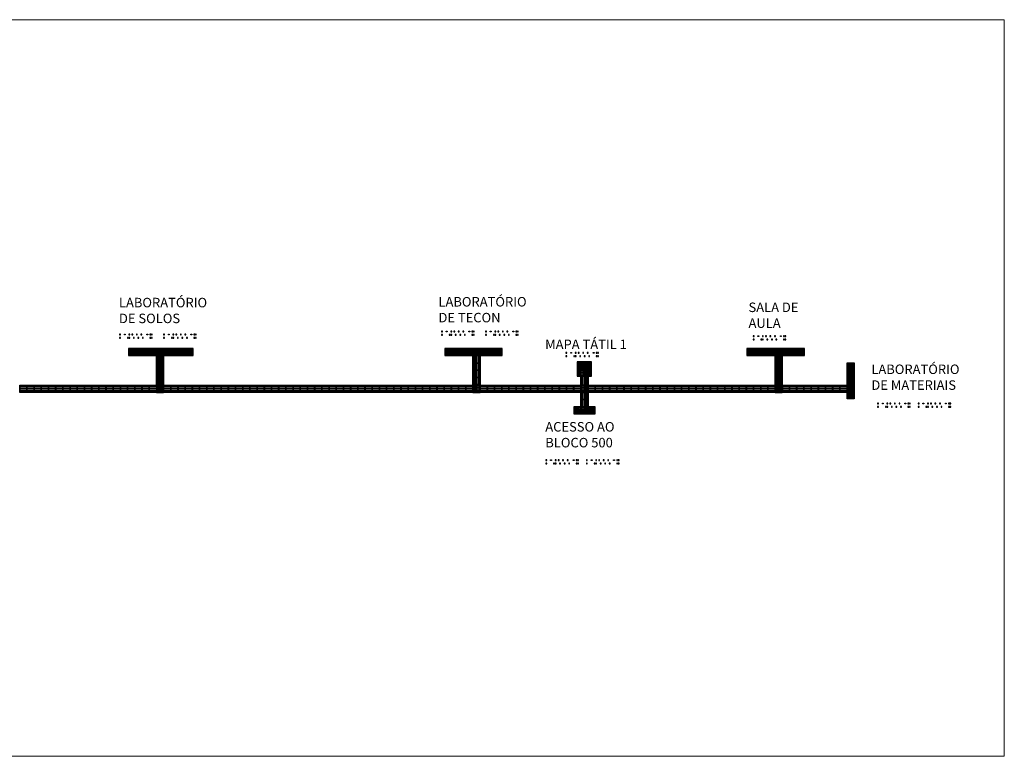
# Model space of a CAD drawing. Units: millimetres. Extents: x 3503 to 3784, y 1433 to 1538.
# Drawn here: x 3521 to 3555, y 1482 to 1508 of the extents above; entities that cross this region are included whole.
import ezdxf
from ezdxf.enums import TextEntityAlignment as Align

# ---------------------------------------------------------------- set-up
doc = ezdxf.new("R2010")
doc.units = ezdxf.units.MM
doc.layers.add('Acessibilidade', color=150, linetype='Continuous', lineweight=9)
doc.layers.add('TEXTO', color=7, linetype='Continuous', lineweight=15)
for name, color, linetype in [('ESPECARQ', 7, 'Continuous'), ('piso alerta', 10, 'Continuous'), ('piso direcional', 160, 'Continuous')]:
    doc.layers.add(name, color=color, linetype=linetype)
doc.styles.add('ARIAL', font='ARIALUNI.TTF')
doc.styles.add('REGUA100', font='GOTHIC.TTF', dxfattribs={"width": 1.4})
doc.styles.add('REGUA60', font='techl___.ttf', dxfattribs={"width": 1.4})
doc.styles.get("Standard").update_dxf_attribs({"font": 'arial.ttf'})

# ---------------------------------------------------------------- blocks, each defined once
blk = doc.blocks.new('A$C2098290F')
at = {"layer": 'piso alerta'}
blk.add_lwpolyline([(0, 25), (25, 25), (25, 0), (0, 0)], close=True, dxfattribs=at)
for centre in [(3.5, 21.5), (3.5, 17), (3.5, 12.5), (3.5, 8), (3.5, 3.5), (8, 21.5), (8, 17), (8, 12.5), (8, 8), (8, 3.5), (12.5, 21.5), (12.5, 17), (12.5, 12.5), (12.5, 8), (12.5, 3.5), (17, 21.5), (17, 17), (17, 12.5), (17, 8), (17, 3.5), (21.5, 21.5), (21.5, 17), (21.5, 12.5), (21.5, 8), (21.5, 3.5)]:
    blk.add_circle(centre, 1.5, dxfattribs=at)
blk = doc.blocks.new('INDUNI1')
at = {"color": 0, "style": 'REGUA100', "width": 1.4, "flags": 8}
for tag, p in [('NOME1', (0, 0)), ('NOME2', (0, -4.29))]:
    blk.add_attdef(tag, text='', height=2.5, dxfattribs=at).set_placement(p, align=Align.CENTER)
at = {"layer": 'ESPECARQ', "style": 'REGUA60', "width": 1.4}
blk.add_attdef('AREA', text='', height=1.5, dxfattribs=at).set_placement((0, -7.81), align=Align.CENTER)
at = {"layer": 'ESPECARQ', "style": 'REGUA60', "width": 1.4, "flags": 8}
for tag, p in [('PISO', (0, -10.31)), ('REVPAR', (0, -12.81)), ('PEDIR', (0, -15.31))]:
    blk.add_attdef(tag, text='', height=1.5, dxfattribs=at).set_placement(p, align=Align.CENTER)
blk = doc.blocks.new('A$C58171AD6')
at = {"layer": 'piso direcional'}
for p, q in [((3, 22.5), (3, 2.5)), ((4.5, 24), (4.5, 24)), ((4.5, 1), (4.5, 1)), ((6, 22.5), (6, 2.5)), ((11, 22.5), (11, 2.5)), ((12.5, 24), (12.5, 24)), ((12.5, 1), (12.5, 1)), ((14, 22.5), (14, 2.5)), ((19, 22.5), (19, 2.5)), ((20.5, 24), (20.5, 24)), ((20.5, 1), (20.5, 1)), ((22, 22.5), (22, 2.5))]:
    blk.add_line(p, q, dxfattribs=at)
blk.add_lwpolyline([(25, 25), (25, 0), (0, 0), (0, 25)], close=True, dxfattribs=at)
for centre, start, end in [((4.5, 22.5), 90, 180), ((4.5, 2.5), 180, 270), ((4.5, 22.5), 0, 90), ((4.5, 2.5), 270, 0), ((12.5, 22.5), 90, 180), ((12.5, 2.5), 180, 270), ((12.5, 22.5), 0, 90), ((12.5, 2.5), 270, 0), ((20.5, 22.5), 90, 180), ((20.5, 2.5), 180, 270), ((20.5, 22.5), 0, 90), ((20.5, 2.5), 270, 0)]:
    blk.add_arc(centre, 1.5, start, end, dxfattribs=at)
blk = doc.blocks.new('A$C56D06509')
for points in [[(0, 0.138), (0.031, 0.138), (0.031, 0.117), (0, 0.117)], [(0, 0.022), (0.031, 0.022), (0.031, 0.001), (0, 0.001)], [(0.197, 0.138), (0.166, 0.138), (0.166, 0.116), (0.197, 0.116)], [(0.271, 0.022), (0.302, 0.022), (0.302, 0.001), (0.271, 0.001)], [(0.323, 0.138), (0.354, 0.138), (0.354, 0.117), (0.323, 0.117)], [(0.323, 0.022), (0.354, 0.022), (0.354, 0.001), (0.323, 0.001)], [(0.428, 0.138), (0.459, 0.138), (0.459, 0.117), (0.428, 0.117)], [(0.479, 0.022), (0.51, 0.022), (0.51, 0.001), (0.479, 0.001)], [(0.584, 0.138), (0.615, 0.138), (0.615, 0.116), (0.584, 0.116)], [(0.637, 0.022), (0.668, 0.022), (0.668, 0), (0.637, 0)], [(0.743, 0.138), (0.774, 0.138), (0.774, 0.116), (0.743, 0.116)], [(0.794, 0.022), (0.825, 0.022), (0.825, 0), (0.794, 0)], [(0.979, 0.138), (0.948, 0.138), (0.948, 0.116), (0.979, 0.116)], [(1.053, 0.138), (1.084, 0.138), (1.084, 0.116), (1.053, 0.116)], [(1.053, 0.022), (1.084, 0.022), (1.084, 0), (1.053, 0)], [(1.106, 0.138), (1.136, 0.138), (1.136, 0.116), (1.106, 0.116)], [(1.106, 0.022), (1.136, 0.022), (1.136, 0), (1.106, 0)]]:
    blk.add_hatch(color=256).paths.add_polyline_path(points)
for points in [[(0.031, 0.138), (0, 0.138), (0, 0.117), (0.031, 0.117)], [(0.031, 0.022), (0, 0.022), (0, 0.001), (0.031, 0.001)], [(0.166, 0.138), (0.197, 0.138), (0.197, 0.116), (0.166, 0.116)], [(0.302, 0.022), (0.271, 0.022), (0.271, 0.001), (0.302, 0.001)], [(0.354, 0.138), (0.323, 0.138), (0.323, 0.117), (0.354, 0.117)], [(0.354, 0.022), (0.323, 0.022), (0.323, 0.001), (0.354, 0.001)], [(0.459, 0.138), (0.428, 0.138), (0.428, 0.117), (0.459, 0.117)], [(0.51, 0.022), (0.479, 0.022), (0.479, 0.001), (0.51, 0.001)], [(0.615, 0.138), (0.584, 0.138), (0.584, 0.116), (0.615, 0.116)], [(0.668, 0.022), (0.637, 0.022), (0.637, 0), (0.668, 0)], [(0.774, 0.138), (0.743, 0.138), (0.743, 0.116), (0.774, 0.116)], [(0.825, 0.022), (0.794, 0.022), (0.794, 0), (0.825, 0)], [(0.948, 0.138), (0.979, 0.138), (0.979, 0.116), (0.948, 0.116)], [(1.084, 0.138), (1.053, 0.138), (1.053, 0.116), (1.084, 0.116)], [(1.084, 0.022), (1.053, 0.022), (1.053, 0), (1.084, 0)], [(1.136, 0.138), (1.106, 0.138), (1.106, 0.116), (1.136, 0.116)], [(1.136, 0.022), (1.106, 0.022), (1.106, 0), (1.136, 0)]]:
    blk.add_lwpolyline(points, close=True)

msp = doc.modelspace()

# ---------------------------------------------------------------- linework, layer by layer
at = {"layer": 'Acessibilidade', "ltscale": 15}
msp.add_lwpolyline([(3502.8387, 1481.9083), (3502.8387, 1507.5083), (3554.8213, 1507.5083), (3554.8213, 1481.9083), (3502.8387, 1481.9083)], dxfattribs=at)
at = {"layer": 'piso direcional'}
for p, q in [((3525.3872, 1495.8095), (3525.3872, 1495.5798)), ((3525.4022, 1495.8245), (3525.4022, 1495.8245)), ((3525.4022, 1495.5648), (3525.4022, 1495.5648)), ((3525.4172, 1495.8095), (3525.4172, 1495.5798)), ((3525.4672, 1495.8095), (3525.4672, 1495.5798)), ((3525.4822, 1495.8245), (3525.4822, 1495.8245)), ((3525.4822, 1495.5648), (3525.4822, 1495.5648)), ((3525.4972, 1495.8095), (3525.4972, 1495.5798)), ((3525.5472, 1495.8095), (3525.5472, 1495.5798)), ((3525.5622, 1495.8245), (3525.5622, 1495.8245)), ((3525.5622, 1495.5648), (3525.5622, 1495.5648)), ((3525.5772, 1495.8095), (3525.5772, 1495.5798)), ((3536.3872, 1495.8095), (3536.3872, 1495.5997)), ((3536.4022, 1495.8245), (3536.4022, 1495.8245)), ((3536.4022, 1495.5847), (3536.4022, 1495.5847)), ((3536.4172, 1495.8095), (3536.4172, 1495.5997)), ((3536.4672, 1495.8095), (3536.4672, 1495.5997)), ((3536.4822, 1495.8245), (3536.4822, 1495.8245)), ((3536.4822, 1495.5847), (3536.4822, 1495.5847)), ((3536.4972, 1495.8095), (3536.4972, 1495.5997)), ((3536.5472, 1495.8095), (3536.5472, 1495.5997)), ((3536.5622, 1495.8245), (3536.5622, 1495.8245)), ((3536.5622, 1495.5847), (3536.5622, 1495.5847)), ((3536.5772, 1495.8095), (3536.5772, 1495.5997)), ((3546.8872, 1495.8095), (3546.8872, 1495.5798)), ((3546.9022, 1495.8245), (3546.9022, 1495.8245)), ((3546.9022, 1495.5648), (3546.9022, 1495.5648)), ((3546.9172, 1495.8095), (3546.9172, 1495.5798)), ((3546.9672, 1495.8095), (3546.9672, 1495.5798)), ((3546.9822, 1495.8245), (3546.9822, 1495.8245)), ((3546.9822, 1495.5648), (3546.9822, 1495.5648)), ((3546.9972, 1495.8095), (3546.9972, 1495.5798)), ((3547.0472, 1495.8095), (3547.0472, 1495.5798)), ((3547.0622, 1495.8245), (3547.0622, 1495.8245)), ((3547.0622, 1495.5648), (3547.0622, 1495.5648)), ((3547.0772, 1495.8095), (3547.0772, 1495.5798)), ((3540.1372, 1495.0962), (3540.1372, 1494.8298)), ((3540.1522, 1495.1112), (3540.1522, 1495.1112)), ((3540.1672, 1495.0962), (3540.1672, 1494.8298)), ((3540.2172, 1495.0962), (3540.2172, 1494.8298)), ((3540.2322, 1495.1112), (3540.2322, 1495.1112)), ((3540.2472, 1495.0962), (3540.2472, 1494.8298)), ((3540.2972, 1495.0962), (3540.2972, 1494.8298)), ((3540.3122, 1495.1112), (3540.3122, 1495.1112)), ((3540.3272, 1495.0962), (3540.3272, 1494.8298)), ((3540.1522, 1494.8148), (3540.1522, 1494.8148)), ((3540.2322, 1494.8148), (3540.2322, 1494.8148)), ((3540.3122, 1494.8148), (3540.3122, 1494.8148))]:
    msp.add_line(p, q, dxfattribs=at)
for points in [[(3525.6072, 1495.8345), (3525.6072, 1495.5548), (3525.3572, 1495.5548), (3525.3572, 1495.8345)], [(3536.6072, 1495.8345), (3536.6072, 1495.5747), (3536.3572, 1495.5747), (3536.3572, 1495.8345)], [(3547.1072, 1495.8345), (3547.1072, 1495.5548), (3546.8572, 1495.5548), (3546.8572, 1495.8345)], [(3540.3572, 1495.1212), (3540.3572, 1494.8048), (3540.1072, 1494.8048), (3540.1072, 1495.1212)]]:
    msp.add_lwpolyline(points, close=True, dxfattribs=at)
for centre, start, end in [((3525.4022, 1495.8095), 90, 180), ((3525.4022, 1495.5798), 180, 270), ((3525.4022, 1495.8095), 0, 90), ((3525.4022, 1495.5798), 270, 0), ((3525.4822, 1495.8095), 90, 180), ((3525.4822, 1495.5798), 180, 270), ((3525.4822, 1495.8095), 0, 90), ((3525.4822, 1495.5798), 270, 0), ((3525.5622, 1495.8095), 90, 180), ((3525.5622, 1495.5798), 180, 270), ((3525.5622, 1495.8095), 0, 90), ((3525.5622, 1495.5798), 270, 0), ((3536.4022, 1495.8095), 90, 180), ((3536.4022, 1495.5997), 180, 270), ((3536.4022, 1495.8095), 0, 90), ((3536.4022, 1495.5997), 270, 0), ((3536.4822, 1495.8095), 90, 180), ((3536.4822, 1495.5997), 180, 270), ((3536.4822, 1495.8095), 0, 90), ((3536.4822, 1495.5997), 270, 0), ((3536.5622, 1495.8095), 90, 180), ((3536.5622, 1495.5997), 180, 270), ((3536.5622, 1495.8095), 0, 90), ((3536.5622, 1495.5997), 270, 0), ((3546.9022, 1495.8095), 90, 180), ((3546.9022, 1495.5798), 180, 270), ((3546.9022, 1495.8095), 0, 90), ((3546.9022, 1495.5798), 270, 0), ((3546.9822, 1495.8095), 90, 180), ((3546.9822, 1495.5798), 180, 270), ((3546.9822, 1495.8095), 0, 90), ((3546.9822, 1495.5798), 270, 0), ((3547.0622, 1495.8095), 90, 180), ((3547.0622, 1495.5798), 180, 270), ((3547.0622, 1495.8095), 0, 90), ((3547.0622, 1495.5798), 270, 0), ((3540.1522, 1495.0962), 90, 180), ((3540.1522, 1494.8298), 180, 270), ((3540.1522, 1495.0962), 0, 90), ((3540.1522, 1494.8298), 270, 0), ((3540.2322, 1495.0962), 90, 180), ((3540.2322, 1494.8298), 180, 270), ((3540.2322, 1495.0962), 0, 90), ((3540.2322, 1494.8298), 270, 0), ((3540.3122, 1495.0962), 90, 180), ((3540.3122, 1494.8298), 180, 270), ((3540.3122, 1495.0962), 0, 90), ((3540.3122, 1494.8298), 270, 0)]:
    msp.add_arc(centre, 0.015, start, end, dxfattribs=at)

# ---------------------------------------------------------------- block references
for p in [(3524.078, 1496.4431), (3525.6075, 1496.4431), (3535.2651, 1496.5439), (3536.7947, 1496.5439), (3546.0932, 1496.3785), (3539.588, 1495.8048), (3550.4193, 1494.04), (3551.8277, 1494.04), (3538.8904, 1492.0702), (3540.2988, 1492.0702)]:
    msp.add_blockref('A$C56D06509', p)
at = {"layer": 'Acessibilidade', "yscale": 0.01, "zscale": 0.01}
for name, p, xscale, rotation in [('A$C2098290F', (3524.3874, 1495.8345), -0.01, 270), ('A$C2098290F', (3524.6374, 1495.8345), -0.01, 270), ('A$C2098290F', (3524.8874, 1495.8345), -0.01, 270), ('A$C2098290F', (3525.1374, 1495.8345), -0.01, 270), ('A$C2098290F', (3525.3874, 1495.8345), -0.01, 270), ('A$C2098290F', (3525.6374, 1495.8345), -0.01, 270), ('A$C2098290F', (3525.8874, 1495.8345), -0.01, 270), ('A$C2098290F', (3526.1374, 1495.8345), -0.01, 270), ('A$C2098290F', (3526.3874, 1495.8345), -0.01, 270), ('A$C2098290F', (3535.378, 1495.8345), -0.01, 270), ('A$C2098290F', (3535.628, 1495.8345), -0.01, 270), ('A$C2098290F', (3535.878, 1495.8345), -0.01, 270), ('A$C2098290F', (3536.128, 1495.8345), -0.01, 270), ('A$C2098290F', (3536.378, 1495.8345), -0.01, 270), ('A$C2098290F', (3536.628, 1495.8345), -0.01, 270), ('A$C2098290F', (3536.878, 1495.8345), -0.01, 270), ('A$C2098290F', (3537.128, 1495.8345), -0.01, 270), ('A$C2098290F', (3545.878, 1495.8345), -0.01, 270), ('A$C2098290F', (3546.128, 1495.8345), -0.01, 270), ('A$C2098290F', (3546.378, 1495.8345), -0.01, 270), ('A$C2098290F', (3546.628, 1495.8345), -0.01, 270), ('A$C2098290F', (3546.878, 1495.8345), -0.01, 270), ('A$C2098290F', (3547.128, 1495.8345), -0.01, 270), ('A$C2098290F', (3547.378, 1495.8345), -0.01, 270), ('A$C2098290F', (3547.628, 1495.8345), -0.01, 270), ('A$C2098290F', (3539.9822, 1495.3712), -0.01, 270), ('A$C2098290F', (3540.2322, 1495.3712), -0.01, 270), ('A$C2098290F', (3549.6072, 1495.3345), 0.01, 90), ('A$C2098290F', (3539.9822, 1495.1212), -0.01, 270), ('A$C2098290F', (3540.2322, 1495.1212), -0.01, 270), ('A$C2098290F', (3549.6072, 1495.0845), 0.01, 90), ('A$C2098290F', (3549.6072, 1494.8345), 0.01, 90), ('A$C2098290F', (3549.6072, 1494.5845), 0.01, 90), ('A$C58171AD6', (3520.6072, 1494.8048), 0.01, 270), ('A$C58171AD6', (3520.8572, 1494.8048), 0.01, 270), ('A$C58171AD6', (3521.1072, 1494.8048), 0.01, 270), ('A$C58171AD6', (3521.3572, 1494.8048), 0.01, 270), ('A$C58171AD6', (3521.6072, 1494.8048), 0.01, 270), ('A$C58171AD6', (3521.8572, 1494.8048), 0.01, 270), ('A$C58171AD6', (3522.1072, 1494.8048), 0.01, 270), ('A$C58171AD6', (3522.3572, 1494.8048), 0.01, 270), ('A$C58171AD6', (3522.6072, 1494.8048), 0.01, 270), ('A$C58171AD6', (3522.8572, 1494.8048), 0.01, 270), ('A$C58171AD6', (3523.1072, 1494.8048), 0.01, 270), ('A$C58171AD6', (3523.3572, 1494.8048), 0.01, 270), ('A$C58171AD6', (3523.6072, 1494.8048), 0.01, 270), ('A$C58171AD6', (3523.8572, 1494.8048), 0.01, 270), ('A$C58171AD6', (3524.1072, 1494.8048), 0.01, 270), ('A$C58171AD6', (3524.3572, 1494.8048), 0.01, 270), ('A$C58171AD6', (3524.6072, 1494.8048), 0.01, 270), ('A$C58171AD6', (3524.8572, 1494.8048), 0.01, 270), ('A$C58171AD6', (3525.1072, 1494.8048), 0.01, 270), ('A$C2098290F', (3525.3572, 1494.5548), -0.01, 270), ('A$C58171AD6', (3525.6072, 1494.8048), 0.01, 270), ('A$C58171AD6', (3525.8572, 1494.8048), 0.01, 270), ('A$C58171AD6', (3526.1072, 1494.8048), 0.01, 270), ('A$C58171AD6', (3526.3572, 1494.8048), 0.01, 270), ('A$C58171AD6', (3526.6072, 1494.8048), 0.01, 270), ('A$C58171AD6', (3526.8572, 1494.8048), 0.01, 270), ('A$C58171AD6', (3527.1072, 1494.8048), 0.01, 270), ('A$C58171AD6', (3527.3572, 1494.8048), 0.01, 270), ('A$C58171AD6', (3527.6072, 1494.8048), 0.01, 270), ('A$C58171AD6', (3527.8572, 1494.8048), 0.01, 270), ('A$C58171AD6', (3528.1072, 1494.8048), 0.01, 270), ('A$C58171AD6', (3528.3572, 1494.8048), 0.01, 270), ('A$C58171AD6', (3528.6072, 1494.8048), 0.01, 270), ('A$C58171AD6', (3528.8572, 1494.8048), 0.01, 270), ('A$C58171AD6', (3529.1072, 1494.8048), 0.01, 270), ('A$C58171AD6', (3529.3572, 1494.8048), 0.01, 270), ('A$C58171AD6', (3529.6072, 1494.8048), 0.01, 270), ('A$C58171AD6', (3529.8572, 1494.8048), 0.01, 270), ('A$C58171AD6', (3530.1072, 1494.8048), 0.01, 270), ('A$C58171AD6', (3530.3572, 1494.8048), 0.01, 270), ('A$C58171AD6', (3530.6072, 1494.8048), 0.01, 270), ('A$C58171AD6', (3530.8572, 1494.8048), 0.01, 270), ('A$C58171AD6', (3531.1072, 1494.8048), 0.01, 270), ('A$C58171AD6', (3531.3572, 1494.8048), 0.01, 270), ('A$C58171AD6', (3531.6072, 1494.8048), 0.01, 270), ('A$C58171AD6', (3531.8572, 1494.8048), 0.01, 270), ('A$C58171AD6', (3532.1072, 1494.8048), 0.01, 270), ('A$C58171AD6', (3532.3572, 1494.8048), 0.01, 270), ('A$C58171AD6', (3532.6072, 1494.8048), 0.01, 270), ('A$C58171AD6', (3532.8572, 1494.8048), 0.01, 270), ('A$C58171AD6', (3533.1072, 1494.8048), 0.01, 270), ('A$C58171AD6', (3533.3572, 1494.8048), 0.01, 270), ('A$C58171AD6', (3533.6072, 1494.8048), 0.01, 270), ('A$C58171AD6', (3533.8572, 1494.8048), 0.01, 270), ('A$C58171AD6', (3534.1072, 1494.8048), 0.01, 270), ('A$C58171AD6', (3534.3572, 1494.8048), 0.01, 270), ('A$C58171AD6', (3534.6072, 1494.8048), 0.01, 270), ('A$C58171AD6', (3534.8572, 1494.8048), 0.01, 270), ('A$C58171AD6', (3535.1072, 1494.8048), 0.01, 270), ('A$C58171AD6', (3535.3572, 1494.8048), 0.01, 270), ('A$C58171AD6', (3535.6072, 1494.8048), 0.01, 270), ('A$C58171AD6', (3535.8572, 1494.8048), 0.01, 270), ('A$C58171AD6', (3536.1072, 1494.8048), 0.01, 270), ('A$C2098290F', (3536.3572, 1494.5548), -0.01, 270), ('A$C58171AD6', (3536.6072, 1494.8048), 0.01, 270), ('A$C58171AD6', (3536.8572, 1494.8048), 0.01, 270), ('A$C58171AD6', (3537.1072, 1494.8048), 0.01, 270), ('A$C58171AD6', (3537.3572, 1494.8048), 0.01, 270), ('A$C58171AD6', (3537.6072, 1494.8048), 0.01, 270), ('A$C58171AD6', (3537.8572, 1494.8048), 0.01, 270), ('A$C58171AD6', (3538.1072, 1494.8048), 0.01, 270), ('A$C58171AD6', (3538.3572, 1494.8048), 0.01, 270), ('A$C58171AD6', (3538.6072, 1494.8048), 0.01, 270), ('A$C58171AD6', (3538.8572, 1494.8048), 0.01, 270), ('A$C58171AD6', (3539.1072, 1494.8048), 0.01, 270), ('A$C58171AD6', (3539.3572, 1494.8048), 0.01, 270), ('A$C58171AD6', (3539.6072, 1494.8048), 0.01, 270), ('A$C58171AD6', (3539.8572, 1494.8048), 0.01, 270), ('A$C2098290F', (3540.1072, 1494.5548), -0.01, 270), ('A$C58171AD6', (3540.3572, 1494.8048), 0.01, 270), ('A$C58171AD6', (3540.6072, 1494.8048), 0.01, 270), ('A$C58171AD6', (3540.8572, 1494.8048), 0.01, 270), ('A$C58171AD6', (3541.1072, 1494.8048), 0.01, 270), ('A$C58171AD6', (3541.3572, 1494.8048), 0.01, 270), ('A$C58171AD6', (3541.6072, 1494.8048), 0.01, 270), ('A$C58171AD6', (3541.8572, 1494.8048), 0.01, 270), ('A$C58171AD6', (3542.1072, 1494.8048), 0.01, 270), ('A$C58171AD6', (3542.3572, 1494.8048), 0.01, 270), ('A$C58171AD6', (3542.6072, 1494.8048), 0.01, 270), ('A$C58171AD6', (3542.8572, 1494.8048), 0.01, 270), ('A$C58171AD6', (3543.1072, 1494.8048), 0.01, 270), ('A$C58171AD6', (3543.3572, 1494.8048), 0.01, 270), ('A$C58171AD6', (3543.6072, 1494.8048), 0.01, 270), ('A$C58171AD6', (3543.8572, 1494.8048), 0.01, 270), ('A$C58171AD6', (3544.1072, 1494.8048), 0.01, 270), ('A$C58171AD6', (3544.3572, 1494.8048), 0.01, 270), ('A$C58171AD6', (3544.6072, 1494.8048), 0.01, 270), ('A$C58171AD6', (3544.8572, 1494.8048), 0.01, 270), ('A$C58171AD6', (3545.1072, 1494.8048), 0.01, 270), ('A$C58171AD6', (3545.3572, 1494.8048), 0.01, 270), ('A$C58171AD6', (3545.6072, 1494.8048), 0.01, 270), ('A$C58171AD6', (3545.8572, 1494.8048), 0.01, 270), ('A$C58171AD6', (3546.1072, 1494.8048), 0.01, 270), ('A$C58171AD6', (3546.3572, 1494.8048), 0.01, 270), ('A$C58171AD6', (3546.6072, 1494.8048), 0.01, 270), ('A$C2098290F', (3546.8572, 1494.5548), -0.01, 270), ('A$C58171AD6', (3547.1072, 1494.8048), 0.01, 270), ('A$C58171AD6', (3547.3572, 1494.8048), 0.01, 270), ('A$C58171AD6', (3547.6072, 1494.8048), 0.01, 270), ('A$C58171AD6', (3547.8572, 1494.8048), 0.01, 270), ('A$C58171AD6', (3548.1072, 1494.8048), 0.01, 270), ('A$C58171AD6', (3548.3572, 1494.8048), 0.01, 270), ('A$C58171AD6', (3548.6072, 1494.8048), 0.01, 270), ('A$C58171AD6', (3548.8572, 1494.8048), 0.01, 270), ('A$C58171AD6', (3549.1072, 1494.8048), 0.01, 270), ('A$C2098290F', (3549.6072, 1494.3345), 0.01, 90), ('A$C2098290F', (3539.8572, 1493.8048), -0.01, 270), ('A$C2098290F', (3540.1072, 1493.8048), -0.01, 270), ('A$C2098290F', (3540.3572, 1493.8048), -0.01, 270)]:
    msp.add_blockref(name, p, dxfattribs=dict(at, xscale=xscale, rotation=rotation))
at = {"layer": 'Acessibilidade', "xscale": 0.01, "yscale": 0.01, "zscale": 0.01}
for p in [(3525.3572, 1495.3048), (3536.3572, 1495.3247), (3546.8572, 1495.3048), (3525.3572, 1495.0548), (3536.3572, 1495.0747), (3546.8572, 1495.0548), (3525.3572, 1494.8048), (3536.3572, 1494.8247), (3546.8572, 1494.8048), (3540.1072, 1494.3048), (3540.1072, 1494.0548)]:
    msp.add_blockref('A$C58171AD6', p, dxfattribs=at)
at = {"layer": 'TEXTO'}
ref = msp.add_blockref('INDUNI1', (3540.2857, 1496.5429), dxfattribs=dict(at, xscale=0.075, yscale=0.075, zscale=0.075))
ref.add_attrib('AREA', 'MAPA TÁTIL 1', dxfattribs={"layer": 'ESPECARQ', "height": 0.33, "style": 'ARIAL'}).set_placement((3540.2857, 1495.9569), align=Align.BOTTOM_CENTER)

# ---------------------------------------------------------------- texts
at = {"layer": 'TEXTO', "char_height": 0.33, "attachment_point": 1}
for s, insert, width in [('LABORATÓRIO DE SOLOS', (3524.0565, 1497.842), 2.340528), ('LABORATÓRIO DE TECON', (3535.1591, 1497.8698), 2.340528), ('SALA DE AULA', (3545.9332, 1497.6774), 2.340528), ('LABORATÓRIO DE MATERIAIS', (3550.202, 1495.5245), 3.485858), ('ACESSO AO BLOCO 500', (3538.8713, 1493.5249), 3.485858)]:
    msp.add_mtext(s, dxfattribs=dict(at, insert=insert, width=width))

doc.saveas('drawing.dxf')
